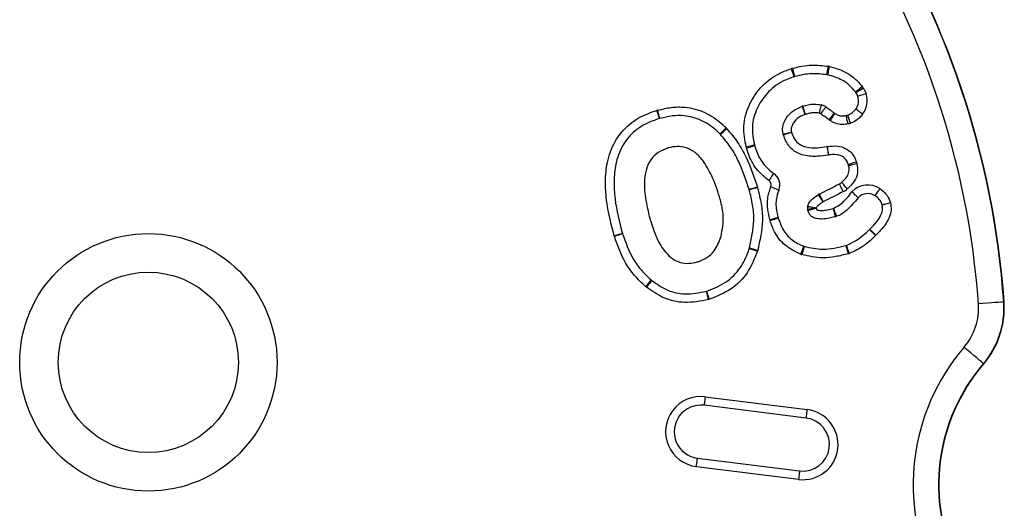
# Model space of a CAD drawing. Units: millimetres. Extents: x 78 to 4024, y 62 to 4667.
# Drawn here: x 2233 to 2348, y 4351 to 4408 of the extents above; entities that cross this region are included whole.
import ezdxf

# ---------------------------------------------------------------- set-up
doc = ezdxf.new("R2010")
doc.units = ezdxf.units.MM
doc.header["$LTSCALE"] = 20

msp = doc.modelspace()

# ---------------------------------------------------------------- linework, layer by layer
at = {"color": 7, "linetype": 'Continuous', "lineweight": 25}
for p, q in [((2324.9, 4386.29), (2324.9, 4386.62)), ((2324.92, 4386.17), (2324.9, 4386.29)), ((2324.92, 4386.17), (2324.95, 4386.77)), ((2312.95, 4364.48), (2324.85, 4362.99)), ((2324.73, 4361.99), (2312.82, 4363.49)), ((2312.05, 4357.33), (2323.96, 4355.84)), ((2323.83, 4354.85), (2311.93, 4356.34))]:
    msp.add_line(p, q, dxfattribs=at)
at = {"color": 7, "linetype": 'Continuous', "lineweight": 25, "flags": 128}
for points in [[(2327.15, 4401.98), (2327.16, 4402), (2327.16, 4402.06), (2327.18, 4402.15), (2327.2, 4402.27), (2327.22, 4402.42), (2327.25, 4402.59), (2327.28, 4402.78), (2327.31, 4402.97)], [(2327.24, 4401.97), (2327.25, 4401.98), (2327.26, 4402.04), (2327.28, 4402.13), (2327.31, 4402.25), (2327.34, 4402.4), (2327.38, 4402.57), (2327.42, 4402.75), (2327.46, 4402.94)], [(2323.32, 4401.75), (2323.31, 4401.76), (2323.29, 4401.82), (2323.27, 4401.91), (2323.23, 4402.02), (2323.18, 4402.17), (2323.13, 4402.33), (2323.07, 4402.51), (2323.01, 4402.7)], [(2323.4, 4401.77), (2323.39, 4401.79), (2323.38, 4401.84), (2323.36, 4401.93), (2323.32, 4402.05), (2323.29, 4402.2), (2323.24, 4402.37), (2323.2, 4402.55), (2323.15, 4402.74)], [(2330.47, 4399.99), (2330.48, 4400), (2330.53, 4400.03), (2330.6, 4400.09), (2330.7, 4400.17), (2330.82, 4400.26), (2330.96, 4400.36), (2331.1, 4400.48), (2331.26, 4400.6)], [(2330.53, 4399.9), (2330.55, 4399.91), (2330.59, 4399.94), (2330.67, 4399.99), (2330.77, 4400.06), (2330.9, 4400.15), (2331.04, 4400.24), (2331.2, 4400.35), (2331.36, 4400.46)], [(2331.7, 4399.77), (2331.51, 4399.71), (2331.33, 4399.65), (2331.17, 4399.6), (2331.02, 4399.55), (2330.91, 4399.51), (2330.82, 4399.48), (2330.76, 4399.46), (2330.75, 4399.46)], [(2324.6, 4397.37), (2324.53, 4397.55), (2324.47, 4397.73), (2324.42, 4397.89), (2324.37, 4398.04), (2324.33, 4398.15), (2324.3, 4398.24), (2324.28, 4398.29), (2324.27, 4398.31)], [(2324.62, 4397.38), (2324.57, 4397.56), (2324.52, 4397.74), (2324.47, 4397.91), (2324.43, 4398.06), (2324.4, 4398.18), (2324.37, 4398.26), (2324.36, 4398.32), (2324.35, 4398.34)], [(2326.25, 4397.51), (2326.3, 4397.7), (2326.35, 4397.88), (2326.39, 4398.05), (2326.43, 4398.19), (2326.47, 4398.31), (2326.49, 4398.4), (2326.5, 4398.46), (2326.51, 4398.48)], [(2307.62, 4396.88), (2307.61, 4396.89), (2307.6, 4396.95), (2307.57, 4397.04), (2307.53, 4397.15), (2307.49, 4397.3), (2307.43, 4397.46), (2307.38, 4397.64), (2307.32, 4397.83)], [(2307.68, 4396.89), (2307.67, 4396.91), (2307.66, 4396.96), (2307.63, 4397.05), (2307.6, 4397.17), (2307.56, 4397.32), (2307.51, 4397.49), (2307.46, 4397.67), (2307.41, 4397.86)], [(2326.44, 4397.42), (2326.55, 4397.58), (2326.66, 4397.74), (2326.76, 4397.88), (2326.84, 4398), (2326.92, 4398.1), (2326.97, 4398.18), (2327, 4398.23), (2327.01, 4398.24)], [(2327.41, 4396.72), (2327.52, 4396.88), (2327.64, 4397.03), (2327.74, 4397.17), (2327.83, 4397.29), (2327.9, 4397.39), (2327.95, 4397.47), (2327.99, 4397.52), (2328, 4397.53)], [(2327.53, 4396.64), (2327.64, 4396.8), (2327.74, 4396.96), (2327.84, 4397.1), (2327.92, 4397.23), (2327.98, 4397.34), (2328.03, 4397.41), (2328.07, 4397.46), (2328.08, 4397.48)], [(2329.61, 4396.27), (2329.56, 4396.46), (2329.52, 4396.64), (2329.48, 4396.81), (2329.45, 4396.96), (2329.42, 4397.08), (2329.4, 4397.17), (2329.39, 4397.22), (2329.39, 4397.24)], [(2329.89, 4396.35), (2329.82, 4396.53), (2329.76, 4396.71), (2329.7, 4396.87), (2329.65, 4397.01), (2329.61, 4397.13), (2329.58, 4397.22), (2329.56, 4397.27), (2329.56, 4397.29)], [(2331.3, 4397.39), (2331.14, 4397.5), (2330.99, 4397.62), (2330.86, 4397.72), (2330.74, 4397.81), (2330.64, 4397.89), (2330.56, 4397.94), (2330.52, 4397.98), (2330.5, 4397.99)], [(2315.39, 4395.78), (2315.25, 4395.65), (2315.12, 4395.51), (2314.99, 4395.39), (2314.89, 4395.28), (2314.8, 4395.2), (2314.73, 4395.13), (2314.69, 4395.09), (2314.68, 4395.08)], [(2315.47, 4395.69), (2315.33, 4395.56), (2315.19, 4395.44), (2315.06, 4395.32), (2314.95, 4395.22), (2314.86, 4395.13), (2314.79, 4395.07), (2314.75, 4395.03), (2314.73, 4395.02)], [(2323.02, 4395.28), (2322.83, 4395.23), (2322.65, 4395.19), (2322.48, 4395.14), (2322.33, 4395.1), (2322.21, 4395.07), (2322.13, 4395.05), (2322.07, 4395.03), (2322.05, 4395.03)], [(2323.03, 4395.26), (2322.84, 4395.2), (2322.66, 4395.14), (2322.5, 4395.09), (2322.35, 4395.05), (2322.23, 4395.01), (2322.14, 4394.98), (2322.09, 4394.96), (2322.07, 4394.96)], [(2318.73, 4393.71), (2318.71, 4393.7), (2318.65, 4393.69), (2318.56, 4393.66), (2318.45, 4393.62), (2318.3, 4393.57), (2318.14, 4393.52), (2317.96, 4393.46), (2317.77, 4393.4)], [(2327.13, 4393.62), (2327.17, 4393.43), (2327.2, 4393.24), (2327.23, 4393.07), (2327.25, 4392.92), (2327.27, 4392.8), (2327.29, 4392.71), (2327.3, 4392.65), (2327.3, 4392.63)], [(2327.16, 4393.62), (2327.19, 4393.43), (2327.22, 4393.25), (2327.25, 4393.07), (2327.28, 4392.92), (2327.3, 4392.8), (2327.31, 4392.71), (2327.32, 4392.65), (2327.32, 4392.64)], [(2330.58, 4391.84), (2330.4, 4391.78), (2330.22, 4391.71), (2330.06, 4391.66), (2329.91, 4391.61), (2329.8, 4391.57), (2329.71, 4391.54), (2329.65, 4391.52), (2329.64, 4391.51)], [(2330.65, 4391.62), (2330.46, 4391.58), (2330.27, 4391.53), (2330.11, 4391.49), (2329.96, 4391.45), (2329.84, 4391.42), (2329.75, 4391.4), (2329.69, 4391.39), (2329.68, 4391.38)], [(2320.93, 4390.49), (2320.92, 4390.47), (2320.89, 4390.43), (2320.84, 4390.35), (2320.77, 4390.25), (2320.68, 4390.12), (2320.59, 4389.98), (2320.49, 4389.82), (2320.38, 4389.66)], [(2329.04, 4388.37), (2328.95, 4388.55), (2328.87, 4388.72), (2328.79, 4388.87), (2328.72, 4389.01), (2328.67, 4389.12), (2328.63, 4389.2), (2328.6, 4389.25), (2328.59, 4389.27)], [(2329.52, 4388.68), (2329.39, 4388.84), (2329.28, 4388.98), (2329.17, 4389.11), (2329.07, 4389.23), (2328.99, 4389.33), (2328.93, 4389.4), (2328.9, 4389.44), (2328.88, 4389.46)], [(2319.03, 4388.9), (2318.85, 4388.85), (2318.67, 4388.79), (2318.5, 4388.74), (2318.36, 4388.7), (2318.24, 4388.66), (2318.15, 4388.64), (2318.1, 4388.62), (2318.08, 4388.61)], [(2319.06, 4388.83), (2318.87, 4388.78), (2318.69, 4388.73), (2318.52, 4388.68), (2318.37, 4388.64), (2318.25, 4388.61), (2318.16, 4388.59), (2318.11, 4388.57), (2318.09, 4388.57)], [(2321.52, 4388.52), (2321.5, 4388.53), (2321.45, 4388.55), (2321.36, 4388.59), (2321.25, 4388.64), (2321.11, 4388.7), (2320.95, 4388.77), (2320.78, 4388.84), (2320.6, 4388.92)], [(2326.68, 4387.17), (2326.58, 4387.34), (2326.49, 4387.5), (2326.4, 4387.65), (2326.32, 4387.78), (2326.25, 4387.89), (2326.21, 4387.97), (2326.18, 4388.01), (2326.17, 4388.03)], [(2326.72, 4387.2), (2326.63, 4387.37), (2326.55, 4387.54), (2326.47, 4387.69), (2326.4, 4387.83), (2326.34, 4387.94), (2326.3, 4388.02), (2326.28, 4388.07), (2326.27, 4388.09)], [(2330.77, 4387.66), (2330.75, 4387.68), (2330.71, 4387.72), (2330.65, 4387.78), (2330.56, 4387.87), (2330.45, 4387.97), (2330.33, 4388.1), (2330.19, 4388.23), (2330.05, 4388.36)], [(2328.15, 4385.46), (2328.15, 4385.48), (2328.13, 4385.53), (2328.11, 4385.62), (2328.07, 4385.74), (2328.03, 4385.89), (2327.99, 4386.05), (2327.94, 4386.24), (2327.89, 4386.42)], [(2328.27, 4385.5), (2328.26, 4385.52), (2328.25, 4385.57), (2328.21, 4385.66), (2328.17, 4385.77), (2328.12, 4385.92), (2328.06, 4386.08), (2328, 4386.25), (2327.93, 4386.44)], [(2321.47, 4385.28), (2321.45, 4385.28), (2321.4, 4385.26), (2321.31, 4385.23), (2321.19, 4385.19), (2321.05, 4385.14), (2320.88, 4385.09), (2320.7, 4385.03), (2320.52, 4384.97)], [(2303.3, 4383.5), (2303.28, 4383.49), (2303.23, 4383.48), (2303.14, 4383.45), (2303.02, 4383.42), (2302.87, 4383.38), (2302.71, 4383.33), (2302.53, 4383.28), (2302.34, 4383.23)], [(2303.32, 4383.45), (2303.3, 4383.45), (2303.24, 4383.43), (2303.15, 4383.4), (2303.04, 4383.36), (2302.89, 4383.32), (2302.73, 4383.27), (2302.55, 4383.21), (2302.36, 4383.15)], [(2332.12, 4383.97), (2332.13, 4383.96), (2332.17, 4383.92), (2332.24, 4383.85), (2332.32, 4383.76), (2332.43, 4383.65), (2332.55, 4383.52), (2332.67, 4383.39), (2332.81, 4383.25)], [(2332.15, 4384), (2332.16, 4383.98), (2332.2, 4383.94), (2332.26, 4383.88), (2332.35, 4383.79), (2332.46, 4383.68), (2332.58, 4383.56), (2332.71, 4383.43), (2332.85, 4383.29)], [(2319.04, 4381.41), (2318.86, 4381.47), (2318.68, 4381.54), (2318.51, 4381.59), (2318.37, 4381.64), (2318.25, 4381.68), (2318.17, 4381.71), (2318.11, 4381.73), (2318.09, 4381.73)], [(2319.07, 4381.51), (2318.88, 4381.57), (2318.71, 4381.62), (2318.54, 4381.67), (2318.39, 4381.71), (2318.27, 4381.75), (2318.19, 4381.77), (2318.13, 4381.79), (2318.11, 4381.79)], [(2324.42, 4382.02), (2324.41, 4382), (2324.39, 4381.95), (2324.36, 4381.86), (2324.32, 4381.75), (2324.26, 4381.61), (2324.2, 4381.45), (2324.13, 4381.27), (2324.06, 4381.09)], [(2324.51, 4381.99), (2324.51, 4381.97), (2324.49, 4381.92), (2324.46, 4381.83), (2324.42, 4381.71), (2324.38, 4381.57), (2324.32, 4381.4), (2324.27, 4381.22), (2324.21, 4381.04)], [(2329.35, 4382.1), (2329.35, 4382.08), (2329.37, 4382.02), (2329.39, 4381.93), (2329.43, 4381.81), (2329.47, 4381.67), (2329.51, 4381.5), (2329.56, 4381.32), (2329.61, 4381.13)], [(2329.41, 4382.12), (2329.42, 4382.1), (2329.44, 4382.04), (2329.46, 4381.96), (2329.5, 4381.84), (2329.55, 4381.69), (2329.6, 4381.53), (2329.66, 4381.35), (2329.72, 4381.16)], [(2306.66, 4378.09), (2306.65, 4378.07), (2306.61, 4378.03), (2306.55, 4377.96), (2306.47, 4377.87), (2306.37, 4377.75), (2306.25, 4377.62), (2306.13, 4377.48), (2306, 4377.33)], [(2306.73, 4378.03), (2306.72, 4378.01), (2306.69, 4377.97), (2306.63, 4377.89), (2306.55, 4377.79), (2306.46, 4377.67), (2306.36, 4377.54), (2306.24, 4377.39), (2306.12, 4377.23)], [(2313.06, 4376.77), (2313.07, 4376.75), (2313.08, 4376.7), (2313.11, 4376.61), (2313.14, 4376.49), (2313.18, 4376.34), (2313.22, 4376.17), (2313.27, 4375.99), (2313.32, 4375.8)], [(2313.43, 4375.84), (2313.38, 4376.02), (2313.32, 4376.2), (2313.27, 4376.37), (2313.22, 4376.51), (2313.19, 4376.63), (2313.16, 4376.72), (2313.14, 4376.77), (2313.14, 4376.79)], [(2347.75, 4375.52), (2347.62, 4375.51), (2347.4, 4375.49), (2347.1, 4375.47), (2346.73, 4375.45), (2346.31, 4375.42), (2345.83, 4375.38), (2345.32, 4375.35), (2344.8, 4375.31)], [(2345.38, 4368.34), (2345.28, 4368.42), (2345.11, 4368.57), (2344.89, 4368.76), (2344.61, 4369), (2344.28, 4369.28), (2343.92, 4369.59), (2343.53, 4369.92), (2343.13, 4370.26)], [(2312.95, 4364.48), (2312.92, 4364.28), (2312.9, 4364.1), (2312.88, 4363.93), (2312.86, 4363.78), (2312.84, 4363.65), (2312.83, 4363.56), (2312.83, 4363.51), (2312.82, 4363.49)], [(2324.73, 4361.99), (2324.73, 4362.01), (2324.74, 4362.07), (2324.75, 4362.16), (2324.77, 4362.28), (2324.79, 4362.43), (2324.81, 4362.61), (2324.83, 4362.79), (2324.85, 4362.99)], [(2311.93, 4356.34), (2311.95, 4356.54), (2311.98, 4356.72), (2312, 4356.89), (2312.02, 4357.04), (2312.03, 4357.17), (2312.04, 4357.26), (2312.05, 4357.32), (2312.05, 4357.33)], [(2323.96, 4355.84), (2323.96, 4355.82), (2323.95, 4355.77), (2323.94, 4355.67), (2323.92, 4355.55), (2323.9, 4355.4), (2323.88, 4355.23), (2323.86, 4355.04), (2323.83, 4354.85)]]:
    msp.add_lwpolyline(points, dxfattribs=at)
at = {"color": 7, "linetype": 'Continuous', "lineweight": 25}
for radius in [15, 10.5]:
    msp.add_circle((2248.04, 4368.49), radius, dxfattribs=at)
for centre, radius, start, end in [((2248.04, 4368.49), 99.96, 4.0343, 33.0992), ((2248.04, 4368.49), 100, 4.0343, 33.0992), ((2248.04, 4368.49), 97, 4.0343, 33.0992), ((2326.9, 4400.4), 2.6, 77.4912, 80.859), ((2323.8, 4400.22), 2.6, 104.5398, 107.5875), ((2323.8, 4400.22), 1.6, 104.5398, 107.5875), ((2326.9, 4400.4), 1.6, 77.4912, 80.859), ((2329.2, 4399.01), 2.6, 33.7645, 37.6107), ((2329.2, 4399.01), 1.6, 33.7645, 37.6107), ((2329.23, 4398.95), 1.6, 322.8667, 18.2654), ((2329.23, 4398.95), 2.6, 322.8667, 18.2654), ((2324.79, 4396.8), 1.6, 105.8421, 108.7793), ((2326.09, 4396.93), 1.6, 54.9775, 74.9375), ((2308.1, 4395.35), 2.6, 105.4978, 107.5704), ((2324.79, 4396.8), 0.6, 105.8421, 108.7793), ((2326.09, 4396.93), 0.6, 54.9775, 74.9375), ((2328.94, 4398.82), 1.6, 233.9322, 237.2631), ((2329.04, 4398.8), 1.6, 282.652, 289.0716), ((2308.1, 4395.35), 1.6, 105.4978, 107.5704), ((2328.94, 4398.82), 2.6, 233.9322, 237.2631), ((2329.04, 4398.8), 2.6, 282.652, 289.0716), ((2313.55, 4393.95), 1.6, 42.1721, 44.9844), ((2313.55, 4393.95), 2.6, 42.1721, 44.9844), ((2323.6, 4395.44), 1.6, 194.7331, 197.3252), ((2323.6, 4395.44), 0.6, 194.7331, 197.3252), ((2392.39, 4107.98), 295.17, 104.4569, 104.651), ((2320.25, 4394.2), 1.6, 194.5501, 197.9474), ((2309.05, 4391.92), 1.6, 104.0988, 108.1002), ((2320.25, 4394.2), 2.6, 194.5501, 197.9474), ((2327.57, 4391.06), 2.6, 99.0866, 99.78), ((2327.57, 4391.06), 1.6, 99.0866, 99.78), ((2311.5, 4390.9), 1.6, 34.9387, 37.4028), ((2328.12, 4390.99), 1.6, 13.9905, 18.9793), ((2328.12, 4390.99), 2.6, 13.9905, 18.9793), ((2320.05, 4389.16), 1.6, 336.7347, 56.5442), ((2320.05, 4389.16), 0.6, 336.7347, 56.5442), ((2327.87, 4390.69), 1.6, 296.8091, 309.3606), ((2331.91, 4386.54), 2.6, 57.2604, 135.5837), ((2316.55, 4388.15), 1.6, 15.0523, 16.8304), ((2316.55, 4388.15), 2.6, 15.0523, 16.8304), ((2326.99, 4386.66), 1.6, 117.0353, 121.1743), ((2327.87, 4390.69), 2.6, 296.8091, 309.3606), ((2331.91, 4386.54), 1.6, 57.2604, 135.5837), ((2170.37, 4492.91), 193.4, 327.1109, 327.4072), ((2313.18, 4386.98), 1.6, 15.0902, 16.6534), ((2326.99, 4386.66), 0.6, 117.0353, 121.1743), ((2327.73, 4387), 0.6, 285.3689, 289.848), ((2308.13, 4385.37), 1.6, 195.8682, 196.6081), ((2307.55, 4435.84), 52.35, 284.2967, 285.3911), ((2322.99, 4385.78), 2.6, 194.8484, 197.9813), ((2322.99, 4385.78), 1.6, 194.8484, 197.9813), ((2327.73, 4387), 1.6, 285.3689, 289.848), ((2304.84, 4383.93), 1.6, 195.5134, 197.2702), ((2331.02, 4385.13), 1.6, 313.6001, 314.9184), ((2304.84, 4383.93), 2.6, 195.5134, 197.2702), ((2313.25, 4383.57), 1.6, 342.3474, 344.9228), ((2331.02, 4385.13), 2.6, 313.6001, 314.9184), ((2316.58, 4382.25), 1.6, 341.2565, 343.521), ((2316.58, 4382.25), 2.6, 341.2565, 343.521), ((2325, 4383.51), 2.6, 248.7767, 252.2415), ((2325, 4383.51), 1.6, 248.7767, 252.2415), ((2328.92, 4383.64), 1.6, 285.3896, 287.8331), ((2328.92, 4383.64), 2.6, 285.3896, 287.8331), ((2311.62, 4381.73), 1.6, 284.7356, 288.288), ((2307.71, 4379.29), 1.6, 229.0265, 232.459), ((2307.71, 4379.29), 2.6, 229.0265, 232.459), ((2312.66, 4378.32), 1.6, 284.6617, 287.3561), ((2312.66, 4378.32), 2.6, 284.6617, 287.3561), ((2337.82, 4374.82), 7, 319.4059, 4.0343), ((2337.82, 4374.82), 9.96, 319.4059, 4.0343), ((2337.82, 4374.82), 10, 319.4059, 4.0343), ((2348.13, 4370.59), 4.95, 93.831, 94.317), ((2361.86, 4354.21), 24.67, 139.4059, 206.2991), ((2361.86, 4354.21), 21.71, 139.4059, 206.2991), ((2361.86, 4354.21), 21.67, 139.4059, 206.2991), ((2344.64, 4367.45), 1.15, 48.2156, 50.2997), ((2312.44, 4360.41), 4.1, 82.8525, 262.8525), ((2312.44, 4360.41), 3.1, 82.8525, 262.8525), ((2324.34, 4358.92), 4.1, 262.8525, 82.8525), ((2324.34, 4358.92), 3.1, 262.8525, 82.8525)]:
    msp.add_arc(centre, radius, start, end, dxfattribs=at)
for points, knots in [([(2323.15, 4402.74), (2323.51, 4402.83), (2324.23, 4403.01), (2325.63, 4403.17), (2326.65, 4403.05), (2327.31, 4402.97)], [0, 0, 0, 0, 0.264501, 0.529424, 1, 1, 1, 1]), ([(2327.46, 4402.94), (2328.14, 4402.75), (2329.21, 4402.44), (2330.46, 4401.54), (2330.99, 4400.92), (2331.26, 4400.6)], [0, 0, 0, 0, 0.461659, 0.725029, 1, 1, 1, 1]), ([(2317.73, 4393.55), (2317.58, 4394.35), (2317.26, 4396.02), (2317.97, 4398.47), (2319.37, 4400.63), (2321.16, 4402.04), (2322.52, 4402.52), (2323.01, 4402.7)], [0, 0, 0, 0, 0.208076, 0.431161, 0.631676, 0.8643, 1, 1, 1, 1]), ([(2323.32, 4401.75), (2322.87, 4401.59), (2321.68, 4401.17), (2320.11, 4399.93), (2318.9, 4398.06), (2318.28, 4395.94), (2318.56, 4394.5), (2318.7, 4393.8)], [0, 0, 0, 0, 0.139083, 0.370586, 0.572335, 0.792009, 1, 1, 1, 1]), ([(2327.15, 4401.98), (2326.56, 4402.05), (2325.65, 4402.16), (2324.38, 4402.02), (2323.73, 4401.85), (2323.4, 4401.77)], [0, 0, 0, 0, 0.46637, 0.728333, 1, 1, 1, 1]), ([(2330.47, 4399.99), (2330.24, 4400.26), (2329.8, 4400.78), (2328.73, 4401.54), (2327.83, 4401.8), (2327.24, 4401.97)], [0, 0, 0, 0, 0.273498, 0.532728, 1, 1, 1, 1]), ([(2330.75, 4399.46), (2330.72, 4399.54), (2330.67, 4399.69), (2330.57, 4399.83), (2330.53, 4399.9)], [0, 0, 0, 0, 0.505026, 1, 1, 1, 1]), ([(2331.36, 4400.46), (2331.43, 4400.35), (2331.57, 4400.13), (2331.65, 4399.89), (2331.7, 4399.77)], [0, 0, 0, 0, 0.494708, 1, 1, 1, 1]), ([(2322.05, 4395.03), (2322.04, 4395.06), (2321.97, 4395.35), (2321.94, 4395.91), (2322.26, 4396.8), (2322.98, 4397.76), (2323.83, 4398.12), (2324.27, 4398.31)], [0, 0, 0, 0, 0.021316, 0.206982, 0.373995, 0.670013, 1, 1, 1, 1]), ([(2324.35, 4398.34), (2324.55, 4398.39), (2324.97, 4398.5), (2325.69, 4398.6), (2326.21, 4398.52), (2326.51, 4398.48)], [0, 0, 0, 0, 0.287842, 0.58529, 1, 1, 1, 1]), ([(2302.34, 4383.23), (2301.98, 4384.62), (2301.45, 4386.71), (2301.27, 4389.59), (2301.49, 4391.91), (2302.32, 4394.29), (2304.01, 4396.29), (2305.83, 4397.34), (2306.96, 4397.71), (2307.32, 4397.83)], [0, 0, 0, 0, 0.245854, 0.370397, 0.494609, 0.644593, 0.79538, 0.934771, 1, 1, 1, 1]), ([(2307.41, 4397.86), (2307.93, 4397.98), (2308.98, 4398.23), (2310.86, 4398.26), (2312.96, 4397.7), (2314.5, 4396.67), (2315.22, 4395.95), (2315.39, 4395.78)], [0, 0, 0, 0, 0.185733, 0.370872, 0.646133, 0.9211, 1, 1, 1, 1]), ([(2314.68, 4395.08), (2314.53, 4395.23), (2313.89, 4395.86), (2312.55, 4396.77), (2310.73, 4397.26), (2309.08, 4397.23), (2308.15, 4397.01), (2307.68, 4396.89)], [0, 0, 0, 0, 0.083098, 0.355386, 0.625392, 0.809131, 1, 1, 1, 1]), ([(2324.6, 4397.37), (2324.27, 4397.23), (2323.66, 4396.98), (2323.16, 4396.32), (2322.96, 4395.77), (2322.97, 4395.46), (2323.01, 4395.31), (2323.02, 4395.28)], [0, 0, 0, 0, 0.366365, 0.686422, 0.829636, 0.973844, 1, 1, 1, 1]), ([(2326.25, 4397.51), (2326.05, 4397.54), (2325.68, 4397.59), (2325.13, 4397.51), (2324.79, 4397.42), (2324.62, 4397.38)], [0, 0, 0, 0, 0.362088, 0.678585, 1, 1, 1, 1]), ([(2327.41, 4396.72), (2327.25, 4396.84), (2326.93, 4397.08), (2326.6, 4397.31), (2326.44, 4397.42)], [0, 0, 0, 0, 0.4999756, 1, 1, 1, 1]), ([(2327.01, 4398.24), (2327.18, 4398.13), (2327.51, 4397.9), (2327.84, 4397.65), (2328, 4397.53)], [0, 0, 0, 0, 0.4972793, 1, 1, 1, 1]), ([(2328.08, 4397.48), (2328.19, 4397.41), (2328.47, 4397.24), (2328.93, 4397.16), (2329.25, 4397.22), (2329.39, 4397.24)], [0, 0, 0, 0, 0.303358, 0.695525, 1, 1, 1, 1]), ([(2329.56, 4397.29), (2329.62, 4397.31), (2329.87, 4397.4), (2330.21, 4397.63), (2330.42, 4397.89), (2330.5, 4397.99)], [0, 0, 0, 0, 0.159106, 0.682096, 1, 1, 1, 1]), ([(2331.3, 4397.39), (2331.18, 4397.24), (2330.87, 4396.85), (2330.35, 4396.51), (2329.97, 4396.37), (2329.89, 4396.35)], [0, 0, 0, 0, 0.3052346, 0.8542071, 1, 1, 1, 1]), ([(2307.62, 4396.88), (2307.29, 4396.77), (2306.27, 4396.44), (2304.67, 4395.51), (2303.19, 4393.77), (2302.47, 4391.67), (2302.28, 4389.56), (2302.44, 4386.84), (2302.96, 4384.84), (2303.3, 4383.5)], [0, 0, 0, 0, 0.066096, 0.200454, 0.342968, 0.487541, 0.611941, 0.739965, 1, 1, 1, 1]), ([(2329.61, 4396.27), (2329.39, 4396.23), (2328.89, 4396.14), (2328.15, 4396.27), (2327.72, 4396.53), (2327.53, 4396.64)], [0, 0, 0, 0, 0.298815, 0.706823, 1, 1, 1, 1]), ([(2318.08, 4388.61), (2317.7, 4389.73), (2317.13, 4391.44), (2315.95, 4393.58), (2315.14, 4394.54), (2314.73, 4395.02)], [0, 0, 0, 0, 0.482494, 0.742502, 1, 1, 1, 1]), ([(2315.47, 4395.69), (2315.91, 4395.17), (2316.78, 4394.14), (2318.04, 4391.87), (2318.64, 4390.07), (2319.03, 4388.9)], [0, 0, 0, 0, 0.262185, 0.524397, 1, 1, 1, 1]), ([(2327.3, 4392.63), (2326.9, 4392.57), (2325.96, 4392.43), (2324.66, 4392.5), (2323.51, 4392.92), (2322.58, 4393.69), (2322.26, 4394.49), (2322.07, 4394.96)], [0, 0, 0, 0, 0.1924161, 0.4494972, 0.6018652, 0.7657069, 1, 1, 1, 1]), ([(2323.03, 4395.26), (2323.16, 4394.91), (2323.38, 4394.34), (2324.04, 4393.79), (2324.9, 4393.48), (2325.96, 4393.44), (2326.77, 4393.56), (2327.13, 4393.62)], [0, 0, 0, 0, 0.224073, 0.363859, 0.503018, 0.775217, 1, 1, 1, 1]), ([(2318.73, 4393.71), (2318.81, 4393.45), (2319.07, 4392.66), (2319.72, 4391.47), (2320.54, 4390.8), (2320.93, 4390.49)], [0, 0, 0, 0, 0.210017, 0.624794, 1, 1, 1, 1]), ([(2327.16, 4393.62), (2327.59, 4393.67), (2328.31, 4393.75), (2329.3, 4393.46), (2330.02, 4392.93), (2330.41, 4392.33), (2330.54, 4391.95), (2330.58, 4391.84)], [0, 0, 0, 0, 0.297291, 0.506868, 0.717286, 0.914606, 1, 1, 1, 1]), ([(2308.56, 4393.44), (2308.18, 4393.29), (2307.43, 4393), (2306.55, 4392.12), (2306.05, 4390.99), (2305.8, 4389.37), (2305.97, 4387.31), (2306.38, 4385.73), (2306.59, 4384.94)], [0, 0, 0, 0, 0.122865, 0.24554, 0.371239, 0.497191, 0.748401, 1, 1, 1, 1]), ([(2312.77, 4391.87), (2312.49, 4392.22), (2311.93, 4392.9), (2310.83, 4393.52), (2309.69, 4393.69), (2309.01, 4393.54), (2308.67, 4393.47)], [0, 0, 0, 0, 0.280237, 0.559808, 0.77977, 1, 1, 1, 1]), ([(2320.38, 4389.66), (2319.91, 4390.04), (2318.93, 4390.82), (2318.17, 4392.22), (2317.87, 4393.11), (2317.77, 4393.4)], [0, 0, 0, 0, 0.388135, 0.804379, 1, 1, 1, 1]), ([(2329.64, 4391.51), (2329.61, 4391.6), (2329.52, 4391.85), (2329.28, 4392.23), (2328.84, 4392.55), (2328.16, 4392.74), (2327.65, 4392.67), (2327.32, 4392.64)], [0, 0, 0, 0, 0.096818, 0.274159, 0.461679, 0.659254, 1, 1, 1, 1]), ([(2314.71, 4387.44), (2314.45, 4388.3), (2313.99, 4389.83), (2313.17, 4391.21), (2312.81, 4391.82)], [0, 0, 0, 0, 0.56032, 1, 1, 1, 1]), ([(2328.88, 4389.46), (2329.1, 4389.66), (2329.49, 4390.01), (2329.74, 4390.68), (2329.74, 4391.13), (2329.69, 4391.34), (2329.68, 4391.38)], [0, 0, 0, 0, 0.402135, 0.699837, 0.943899, 1, 1, 1, 1]), ([(2330.65, 4391.62), (2330.69, 4391.27), (2330.79, 4390.57), (2330.37, 4389.49), (2329.82, 4388.97), (2329.52, 4388.68)], [0, 0, 0, 0, 0.31554, 0.632207, 1, 1, 1, 1]), ([(2326.27, 4388.09), (2326.62, 4388.27), (2327.18, 4388.55), (2327.96, 4388.95), (2328.38, 4389.16), (2328.59, 4389.27)], [0, 0, 0, 0, 0.455265, 0.727807, 1, 1, 1, 1]), ([(2318.11, 4381.79), (2318.35, 4382.87), (2318.72, 4384.53), (2318.53, 4386.83), (2318.24, 4387.99), (2318.09, 4388.57)], [0, 0, 0, 0, 0.480011, 0.737956, 1, 1, 1, 1]), ([(2319.06, 4388.83), (2319.21, 4388.21), (2319.52, 4386.97), (2319.73, 4384.49), (2319.33, 4382.68), (2319.07, 4381.51)], [0, 0, 0, 0, 0.258204, 0.516817, 1, 1, 1, 1]), ([(2320.48, 4385.11), (2320.31, 4385.93), (2320.04, 4387.22), (2320.45, 4388.46), (2320.6, 4388.92)], [0, 0, 0, 0, 0.633164, 1, 1, 1, 1]), ([(2321.52, 4388.52), (2321.4, 4388.16), (2321.12, 4387.28), (2321.23, 4386.18), (2321.41, 4385.51), (2321.44, 4385.37)], [0, 0, 0, 0, 0.350256, 0.861166, 1, 1, 1, 1]), ([(2324.9, 4386.62), (2324.94, 4386.75), (2325.04, 4387.1), (2325.5, 4387.6), (2325.93, 4387.87), (2326.17, 4388.03)], [0, 0, 0, 0, 0.217728, 0.556109, 1, 1, 1, 1]), ([(2329.04, 4388.37), (2328.83, 4388.27), (2328.41, 4388.05), (2327.64, 4387.66), (2327.07, 4387.38), (2326.72, 4387.2)], [0, 0, 0, 0, 0.272318, 0.544639, 1, 1, 1, 1]), ([(2327.93, 4386.44), (2328.22, 4386.59), (2329.07, 4387.05), (2329.66, 4387.84), (2330.05, 4388.36)], [0, 0, 0, 0, 0.333388, 1, 1, 1, 1]), ([(2333.32, 4388.73), (2333.57, 4388.53), (2334.08, 4388.14), (2334.41, 4387.51), (2334.52, 4387.15), (2334.54, 4387.1)], [0, 0, 0, 0, 0.459368, 0.920271, 1, 1, 1, 1]), ([(2314.8, 4383.15), (2314.95, 4383.95), (2315.21, 4385.38), (2314.87, 4386.78), (2314.72, 4387.4)], [0, 0, 0, 0, 0.559304, 1, 1, 1, 1]), ([(2326.68, 4387.17), (2326.5, 4387.05), (2326.22, 4386.87), (2325.95, 4386.61), (2325.9, 4386.48), (2325.89, 4386.45)], [0, 0, 0, 0, 0.614813, 0.923904, 1, 1, 1, 1]), ([(2330.77, 4387.66), (2330.35, 4387.14), (2329.71, 4386.36), (2328.79, 4385.69), (2328.37, 4385.53), (2328.27, 4385.5)], [0, 0, 0, 0, 0.59797, 0.908631, 1, 1, 1, 1]), ([(2332.15, 4384), (2332.37, 4384.23), (2332.89, 4384.75), (2333.42, 4385.53), (2333.66, 4386.3), (2333.6, 4386.67), (2333.58, 4386.83)], [0, 0, 0, 0, 0.292008, 0.66673, 0.848426, 1, 1, 1, 1]), ([(2333.58, 4386.83), (2333.57, 4386.87), (2333.49, 4387.09), (2333.28, 4387.5), (2332.94, 4387.76), (2332.77, 4387.89)], [0, 0, 0, 0, 0.074808, 0.528375, 1, 1, 1, 1]), ([(2334.54, 4387.1), (2334.59, 4386.81), (2334.68, 4386.22), (2334.36, 4385.14), (2333.7, 4384.16), (2333.1, 4383.54), (2332.85, 4383.29)], [0, 0, 0, 0, 0.198632, 0.405287, 0.75569, 1, 1, 1, 1]), ([(2333.58, 4386.83), (2333.59, 4386.84), (2333.61, 4386.84), (2333.77, 4386.89), (2334.02, 4386.96), (2334.28, 4387.03), (2334.46, 4387.08), (2334.53, 4387.1), (2334.54, 4387.1)], [0, 0, 0, 0, 0.214295, 0.428572, 0.643001, 0.857752, 0.987638, 1, 1, 1, 1]), ([(2325.89, 4386.45), (2325.76, 4386.47), (2325.5, 4386.52), (2325.17, 4386.57), (2324.94, 4386.61), (2324.91, 4386.61), (2324.9, 4386.62)], [0, 0, 0, 0, 0.2499886, 0.4997622, 0.7494457, 1, 1, 1, 1]), ([(2325.89, 4386.45), (2325.76, 4386.43), (2325.5, 4386.39), (2325.17, 4386.33), (2324.94, 4386.3), (2324.91, 4386.29), (2324.9, 4386.29)], [0, 0, 0, 0, 0.250005, 0.499768, 0.749446, 1, 1, 1, 1]), ([(2325.89, 4386.42), (2325.89, 4386.42), (2325.81, 4386.4), (2325.63, 4386.36), (2325.37, 4386.29), (2325.12, 4386.22), (2324.95, 4386.18), (2324.93, 4386.17), (2324.92, 4386.17)], [0, 0, 0, 0, 0.010562, 0.142756, 0.357453, 0.571771, 0.785879, 1, 1, 1, 1]), ([(2328.15, 4385.46), (2327.76, 4385.36), (2327.13, 4385.2), (2326.31, 4385.16), (2325.75, 4385.26), (2325.35, 4385.46), (2325.08, 4385.75), (2324.98, 4386), (2324.93, 4386.14), (2324.92, 4386.17)], [0, 0, 0, 0, 0.326371, 0.523928, 0.663126, 0.780191, 0.878252, 0.976677, 1, 1, 1, 1]), ([(2325.89, 4386.45), (2325.89, 4386.45), (2325.89, 4386.44), (2325.89, 4386.43), (2325.89, 4386.42)], [0, 0, 0, 0, 0.240334, 1, 1, 1, 1]), ([(2325.89, 4386.42), (2325.89, 4386.42), (2325.91, 4386.38), (2325.92, 4386.32), (2325.98, 4386.26), (2326.11, 4386.21), (2326.41, 4386.16), (2326.8, 4386.19), (2327.32, 4386.27), (2327.66, 4386.36), (2327.89, 4386.42)], [0, 0, 0, 0, 0.005968, 0.059953, 0.077021, 0.126362, 0.251507, 0.501176, 0.671595, 1, 1, 1, 1]), ([(2306.6, 4384.92), (2306.81, 4384.27), (2307.23, 4382.98), (2308.09, 4381.48), (2309.1, 4380.54), (2310.02, 4380.08), (2311.04, 4379.97), (2311.7, 4380.11), (2312.02, 4380.18)], [0, 0, 0, 0, 0.251598, 0.50261, 0.628547, 0.754333, 0.877082, 1, 1, 1, 1]), ([(2324.06, 4381.09), (2323.44, 4381.39), (2322.2, 4381.99), (2321.05, 4383.48), (2320.67, 4384.54), (2320.52, 4384.97)], [0, 0, 0, 0, 0.377332, 0.74888, 1, 1, 1, 1]), ([(2321.47, 4385.28), (2321.6, 4384.91), (2321.92, 4384.01), (2322.84, 4382.83), (2323.83, 4382.25), (2324.36, 4382.04), (2324.42, 4382.02)], [0, 0, 0, 0, 0.260776, 0.624498, 0.956987, 1, 1, 1, 1]), ([(2303.32, 4383.45), (2303.67, 4382.47), (2304.2, 4380.98), (2305.44, 4379.21), (2306.25, 4378.46), (2306.66, 4378.09)], [0, 0, 0, 0, 0.483842, 0.740821, 1, 1, 1, 1]), ([(2329.41, 4382.12), (2329.82, 4382.3), (2330.52, 4382.61), (2331.39, 4383.29), (2331.87, 4383.74), (2332.12, 4383.97)], [0, 0, 0, 0, 0.399429, 0.693459, 1, 1, 1, 1]), ([(2306, 4377.33), (2305.56, 4377.74), (2304.67, 4378.57), (2303.33, 4380.49), (2302.74, 4382.11), (2302.36, 4383.15)], [0, 0, 0, 0, 0.260992, 0.521422, 1, 1, 1, 1]), ([(2312.12, 4380.21), (2312.48, 4380.35), (2313.19, 4380.63), (2314.21, 4381.59), (2314.56, 4382.52), (2314.78, 4383.09)], [0, 0, 0, 0, 0.280287, 0.560506, 1, 1, 1, 1]), ([(2332.81, 4383.25), (2332.55, 4383), (2332.02, 4382.51), (2331.03, 4381.74), (2330.21, 4381.38), (2329.72, 4381.16)], [0, 0, 0, 0, 0.286678, 0.57367, 1, 1, 1, 1]), ([(2313.14, 4376.79), (2313.92, 4377.09), (2315.43, 4377.68), (2317.09, 4379.4), (2317.8, 4380.85), (2318.06, 4381.63), (2318.09, 4381.73)], [0, 0, 0, 0, 0.342715, 0.660381, 0.956868, 1, 1, 1, 1]), ([(2319.04, 4381.41), (2318.69, 4380.55), (2318.01, 4378.87), (2316.02, 4376.85), (2314.31, 4376.18), (2313.43, 4375.84)], [0, 0, 0, 0, 0.335672, 0.657827, 1, 1, 1, 1]), ([(2329.61, 4381.13), (2329.13, 4381.01), (2328.17, 4380.77), (2326.33, 4380.57), (2325.03, 4380.86), (2324.21, 4381.04)], [0, 0, 0, 0, 0.272331, 0.545137, 1, 1, 1, 1]), ([(2324.51, 4381.99), (2325.23, 4381.83), (2326.38, 4381.58), (2328.02, 4381.76), (2328.9, 4381.98), (2329.35, 4382.1)], [0, 0, 0, 0, 0.444048, 0.716846, 1, 1, 1, 1]), ([(2306.73, 4378.03), (2307.31, 4377.62), (2308.47, 4376.81), (2310.73, 4376.29), (2312.25, 4376.6), (2313.06, 4376.77)], [0, 0, 0, 0, 0.312142, 0.630743, 1, 1, 1, 1]), ([(2313.32, 4375.8), (2312.4, 4375.62), (2310.66, 4375.28), (2308.1, 4375.86), (2306.77, 4376.78), (2306.12, 4377.23)], [0, 0, 0, 0, 0.365608, 0.690619, 1, 1, 1, 1])]:
    msp.add_open_spline(points, degree=3, knots=knots, dxfattribs=at)

doc.saveas('drawing.dxf')
